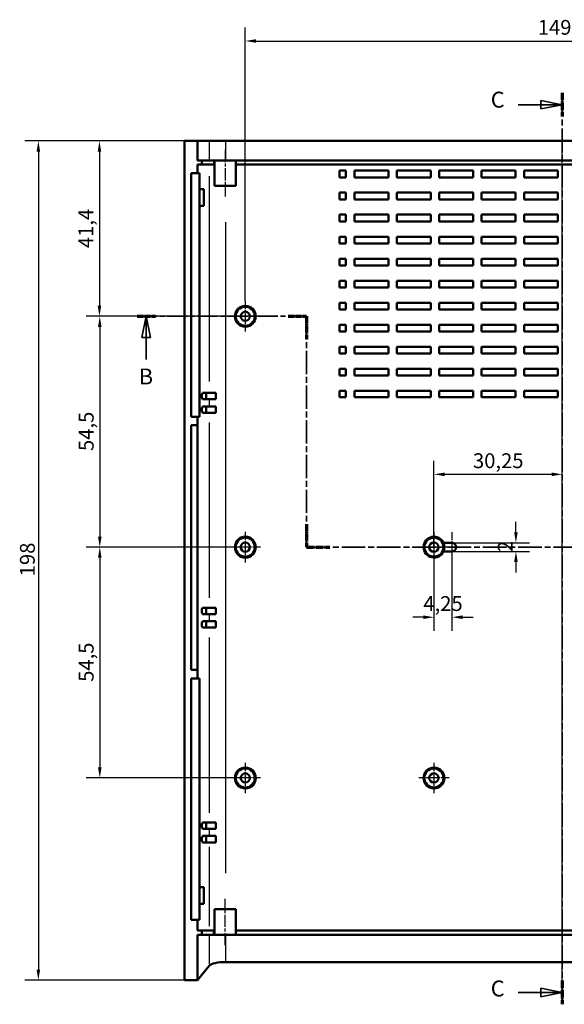
# Model space of a CAD drawing. Extents: x -98 to 1189, y 0 to 841.
# Drawn here: x 533 to 661, y 364 to 597 of the extents above; entities that cross this region are included whole.
import ezdxf

# ---------------------------------------------------------------- set-up
doc = ezdxf.new("R2010")
doc.units = 0
doc.linetypes.add('CHAIN', pattern=[0.3543, 0.2362, -0.0295, 0.0591, -0.0295])
doc.linetypes.add('LONG_DASH_DOTTED', pattern=[0.3001, 0.2362, -0.0295, 0.0049, -0.0295])
for name, color, linetype, lineweight in [('Centro(ISO)', 179, 'CHAIN', 25), ('Linea del centro(ISO)', 179, 'CHAIN', 25), ('Linee di vista in sezione(ISO)', 7, 'LONG_DASH_DOTTED', 35), ('Quote(ISO)', 7, 'Continuous', 25), ('Spigoli tangenti visibili(ISO)', 251, 'Continuous', 30), ('Spigoli visibili(ISO)', 7, 'Continuous', 50)]:
    doc.layers.add(name, color=color, linetype=linetype, lineweight=lineweight)
doc.styles.add('DEFAULT-ISO~0', font='ARIAL.TTF')
doc.styles.add('Stile testo32', font='ARIAL.TTF')
doc.dimstyles.new('DEFAULT-ISO-Metodo 1b', dxfattribs={"dimtxt": 3.5, "dimasz": 2.5, "dimexe": 3.175, "dimexo": 0, "dimgap": 0.762, "dimtad": 1, "dimtoh": 1, "dimrnd": 1e-08, "dimtxsty": 'DEFAULT-ISO~0', "dimcen": 0.09, "dimdle": 10, "dimclrd": 2, "dimclre": 2, "dimclrt": 6, "dimazin": 2, "dimtfac": 0.714286, "dimtofl": 0, "dimtmove": 0, "dimatfit": 3, "dimfxl": 0, "dimtolj": 1, "dimlwd": 25, "dimlwe": 25, "dimarcsym": 0})

# ---------------------------------------------------------------- blocks, each defined once
blk = doc.blocks.new('SezioneConv2d1')
at = {"layer": 'Linee di vista in sezione(ISO)', "linetype": 'CHAIN', "ltscale": 23.662657}
blk.add_line((660.99, 579.46), (660.99, 364.29), dxfattribs=at)
at = {"layer": 'Linee di vista in sezione(ISO)', "lineweight": 70, "ltscale": 7.325121}
for p, q in [((660.99, 579.46), (660.99, 573.88)), ((660.99, 369.87), (660.99, 364.29))]:
    blk.add_line(p, q, dxfattribs=at)
at = {"layer": 'Linee di vista in sezione(ISO)', "linetype": 'Continuous'}
for p, q in [((650.64, 576.67), (655.99, 576.67)), ((660.99, 576.67), (655.99, 577.67)), ((655.99, 577.67), (655.99, 575.67)), ((655.99, 576.67), (660.99, 576.67)), ((655.99, 575.67), (660.99, 576.67)), ((660.99, 367.08), (655.99, 368.08)), ((655.99, 368.08), (655.99, 366.08)), ((650.64, 367.08), (655.99, 367.08)), ((655.99, 367.08), (660.99, 367.08)), ((655.99, 366.08), (660.99, 367.08))]:
    blk.add_line(p, q, dxfattribs=at)
at = {"layer": 'Linee di vista in sezione(ISO)', "linetype": 'Continuous', "flags": 128}
for points in [[(655.99, 575.67), (660.99, 576.67)], [(655.99, 366.08), (660.99, 367.08)]]:
    blk.add_lwpolyline(points, dxfattribs=at)
at = {"layer": 'Linee di vista in sezione(ISO)'}
for points in [[(655.99, 575.67), (660.99, 576.67), (655.99, 577.67), (655.99, 575.67)], [(655.99, 366.08), (660.99, 367.08), (655.99, 368.08), (655.99, 366.08)]]:
    blk.add_solid(points, dxfattribs=at)
at = {"layer": 'Linee di vista in sezione(ISO)', "insert": (644.15, 574.83), "char_height": 3.75, "attachment_point": 7, "style": 'Stile testo32'}
blk.add_mtext('C', dxfattribs=at)
at = {"layer": 'Linee di vista in sezione(ISO)', "insert": (644.15, 364.98), "char_height": 3.75, "attachment_point": 7, "line_spacing_factor": 3.199086, "style": 'Stile testo32'}
blk.add_mtext('C', dxfattribs=at)
blk = doc.blocks.new('SezioneConv2d3')
at = {"layer": 'Linee di vista in sezione(ISO)', "linetype": 'CHAIN', "ltscale": 23.130093}
blk.add_line((722.79, 472.22), (722.79, 543.18), dxfattribs=at)
at = {"layer": 'Linee di vista in sezione(ISO)', "lineweight": 70, "ltscale": 7.077582}
for p, q in [((722.79, 537.78), (722.79, 543.18)), ((722.79, 472.22), (722.79, 477.62))]:
    blk.add_line(p, q, dxfattribs=at)
at = {"layer": 'Linee di vista in sezione(ISO)', "linetype": 'CHAIN', "ltscale": 21.387516}
blk.add_line((722.79, 543.18), (765.45, 543.18), dxfattribs=at)
at = {"layer": 'Linee di vista in sezione(ISO)', "lineweight": 70, "ltscale": 6.267622}
for p, q in [((722.79, 543.18), (727.56, 543.18)), ((760.67, 543.18), (765.45, 543.18))]:
    blk.add_line(p, q, dxfattribs=at)
at = {"layer": 'Linee di vista in sezione(ISO)', "linetype": 'Continuous'}
for p, q in [((763.06, 543.18), (762.06, 538.18)), ((763.06, 538.18), (763.06, 543.18)), ((764.06, 538.18), (763.06, 543.18)), ((762.06, 538.18), (764.06, 538.18)), ((763.06, 532.9), (763.06, 538.18)), ((562.87, 526.72), (561.87, 521.72)), ((562.87, 521.72), (562.87, 526.72)), ((563.87, 521.72), (562.87, 526.72)), ((561.87, 521.72), (563.87, 521.72)), ((562.87, 516.49), (562.87, 521.72))]:
    blk.add_line(p, q, dxfattribs=at)
at = {"layer": 'Linee di vista in sezione(ISO)', "linetype": 'CHAIN', "ltscale": 20.103539}
blk.add_line((560.71, 526.72), (600.65, 526.72), dxfattribs=at)
at = {"layer": 'Linee di vista in sezione(ISO)', "lineweight": 70, "ltscale": 5.670823}
for p, q in [((560.71, 526.72), (565.04, 526.72)), ((596.33, 526.72), (600.65, 526.72))]:
    blk.add_line(p, q, dxfattribs=at)
at = {"layer": 'Linee di vista in sezione(ISO)', "linetype": 'CHAIN', "ltscale": 23.103907}
blk.add_line((600.65, 526.72), (600.65, 472.22), dxfattribs=at)
at = {"layer": 'Linee di vista in sezione(ISO)', "lineweight": 70, "ltscale": 7.065412}
for p, q in [((600.65, 526.72), (600.65, 521.34)), ((600.65, 477.61), (600.65, 472.22))]:
    blk.add_line(p, q, dxfattribs=at)
at = {"layer": 'Linee di vista in sezione(ISO)', "linetype": 'CHAIN', "ltscale": 23.50868}
blk.add_line((600.65, 472.22), (722.79, 472.22), dxfattribs=at)
at = {"layer": 'Linee di vista in sezione(ISO)', "lineweight": 70, "ltscale": 7.253552}
for p, q in [((600.65, 472.22), (606.18, 472.22)), ((717.26, 472.22), (722.79, 472.22))]:
    blk.add_line(p, q, dxfattribs=at)
at = {"layer": 'Linee di vista in sezione(ISO)', "linetype": 'Continuous', "flags": 128}
for points in [[(764.06, 538.18), (763.06, 543.18)], [(563.87, 521.72), (562.87, 526.72)]]:
    blk.add_lwpolyline(points, dxfattribs=at)
at = {"layer": 'Linee di vista in sezione(ISO)'}
for points in [[(764.06, 538.18), (763.06, 543.18), (762.06, 538.18), (764.06, 538.18)], [(563.87, 521.72), (562.87, 526.72), (561.87, 521.72), (563.87, 521.72)]]:
    blk.add_solid(points, dxfattribs=at)
at = {"layer": 'Linee di vista in sezione(ISO)', "insert": (761.97, 525.93), "char_height": 3.75, "attachment_point": 7, "line_spacing_factor": 3.148026, "style": 'Stile testo32'}
blk.add_mtext('B', dxfattribs=at)
at = {"layer": 'Linee di vista in sezione(ISO)', "insert": (561.13, 509.47), "char_height": 3.75, "attachment_point": 7, "style": 'Stile testo32'}
blk.add_mtext('B', dxfattribs=at)
blk = doc.blocks.new('*D121')
at = {"layer": 'Defpoints', "color": 0, "linetype": 'Continuous'}
for p in [(735.74, 591.72), (586.24, 530.32), (735.74, 530.32)]:
    blk.add_point(p, dxfattribs=at)
at = {"layer": 'Quote(ISO)', "color": 2, "linetype": 'Continuous', "lineweight": 25}
for p, q in [((586.24, 530.32), (586.24, 594.9)), ((735.74, 530.32), (735.74, 594.9)), ((588.74, 591.72), (733.24, 591.72))]:
    blk.add_line(p, q, dxfattribs=at)
at = {"layer": 'Quote(ISO)', "color": 2, "linetype": 'Continuous'}
for points in [[(588.74, 592.14), (588.74, 591.3), (586.24, 591.72)], [(733.24, 592.14), (733.24, 591.3), (735.74, 591.72)]]:
    blk.add_solid(points, dxfattribs=at)
at = {"layer": 'Quote(ISO)', "color": 6, "linetype": 'Continuous', "lineweight": 25, "insert": (655.24, 596.69), "char_height": 3.5, "attachment_point": 1, "style": 'DEFAULT-ISO~0'}
blk.add_mtext('\\A1;149,5', dxfattribs=at)
blk = doc.blocks.new('*D122')
at = {"layer": 'Defpoints', "color": 0, "linetype": 'Continuous'}
for p in [(630.74, 489.41), (660.99, 485.82), (630.74, 472.22)]:
    blk.add_point(p, dxfattribs=at)
at = {"layer": 'Quote(ISO)', "color": 2, "linetype": 'Continuous', "lineweight": 25}
for p, q in [((630.74, 472.22), (630.74, 492.59)), ((658.49, 489.41), (633.24, 489.41))]:
    blk.add_line(p, q, dxfattribs=at)
at = {"layer": 'Quote(ISO)', "color": 2, "linetype": 'Continuous'}
for points in [[(633.24, 489.83), (633.24, 488.99), (630.74, 489.41)], [(658.49, 489.83), (658.49, 488.99), (660.99, 489.41)]]:
    blk.add_solid(points, dxfattribs=at)
at = {"layer": 'Quote(ISO)', "color": 6, "linetype": 'Continuous', "lineweight": 25, "insert": (639.95, 494.38), "char_height": 3.5, "attachment_point": 1, "style": 'DEFAULT-ISO~0'}
blk.add_mtext('\\A1;30,25', dxfattribs=at)
blk = doc.blocks.new('*D123')
at = {"layer": 'Defpoints', "color": 0, "linetype": 'Continuous'}
for p in [(571.91, 568.12), (551.83, 526.72), (586.24, 526.72)]:
    blk.add_point(p, dxfattribs=at)
at = {"layer": 'Quote(ISO)', "color": 2, "linetype": 'Continuous', "lineweight": 25}
for p, q in [((571.91, 568.12), (548.66, 568.12)), ((551.83, 565.62), (551.83, 529.22)), ((586.24, 526.72), (548.66, 526.72))]:
    blk.add_line(p, q, dxfattribs=at)
at = {"layer": 'Quote(ISO)', "color": 2, "linetype": 'Continuous'}
for points in [[(551.41, 565.62), (552.25, 565.62), (551.83, 568.12)], [(551.41, 529.22), (552.25, 529.22), (551.83, 526.72)]]:
    blk.add_solid(points, dxfattribs=at)
at = {"layer": 'Quote(ISO)', "color": 6, "linetype": 'Continuous', "lineweight": 25, "insert": (546.86, 542.82), "char_height": 3.5, "attachment_point": 1, "rotation": 90, "style": 'DEFAULT-ISO~0'}
blk.add_mtext('\\A1;41,4', dxfattribs=at)
blk = doc.blocks.new('*D124')
at = {"layer": 'Defpoints', "color": 0, "linetype": 'Continuous'}
for p in [(586.24, 526.72), (551.91, 472.22), (586.24, 472.22)]:
    blk.add_point(p, dxfattribs=at)
at = {"layer": 'Quote(ISO)', "color": 2, "linetype": 'Continuous', "lineweight": 25}
for p, q in [((586.24, 526.72), (548.73, 526.72)), ((551.91, 524.22), (551.91, 474.72)), ((586.24, 472.22), (548.73, 472.22))]:
    blk.add_line(p, q, dxfattribs=at)
at = {"layer": 'Quote(ISO)', "color": 2, "linetype": 'Continuous'}
for points in [[(551.49, 524.22), (552.33, 524.22), (551.91, 526.72)], [(551.49, 474.72), (552.33, 474.72), (551.91, 472.22)]]:
    blk.add_solid(points, dxfattribs=at)
at = {"layer": 'Quote(ISO)', "color": 6, "linetype": 'Continuous', "lineweight": 25, "insert": (546.96, 494.92), "char_height": 3.5, "attachment_point": 1, "rotation": 90, "style": 'DEFAULT-ISO~0'}
blk.add_mtext('\\A1;54,5', dxfattribs=at)
blk = doc.blocks.new('*D125')
at = {"layer": 'Defpoints', "color": 0, "linetype": 'Continuous'}
for p in [(586.24, 472.22), (551.91, 417.72), (586.24, 417.72)]:
    blk.add_point(p, dxfattribs=at)
at = {"layer": 'Quote(ISO)', "color": 2, "linetype": 'Continuous', "lineweight": 25}
for p, q in [((586.24, 472.22), (548.73, 472.22)), ((551.91, 469.72), (551.91, 420.22)), ((586.24, 417.72), (548.73, 417.72))]:
    blk.add_line(p, q, dxfattribs=at)
at = {"layer": 'Quote(ISO)', "color": 2, "linetype": 'Continuous'}
for points in [[(551.49, 469.72), (552.33, 469.72), (551.91, 472.22)], [(551.49, 420.22), (552.33, 420.22), (551.91, 417.72)]]:
    blk.add_solid(points, dxfattribs=at)
at = {"layer": 'Quote(ISO)', "color": 6, "linetype": 'Continuous', "lineweight": 25, "insert": (546.96, 440.42), "char_height": 3.5, "attachment_point": 1, "rotation": 90, "style": 'DEFAULT-ISO~0'}
blk.add_mtext('\\A1;54,5', dxfattribs=at)
blk = doc.blocks.new('*D131')
at = {"layer": 'Defpoints', "color": 0, "linetype": 'Continuous'}
for p in [(581.64, 568.12), (537.42, 369.96), (571.91, 369.96)]:
    blk.add_point(p, dxfattribs=at)
at = {"layer": 'Quote(ISO)', "color": 2, "linetype": 'Continuous', "lineweight": 25}
for p, q in [((581.64, 568.12), (534.24, 568.12)), ((537.42, 565.62), (537.42, 372.46)), ((571.91, 369.96), (534.24, 369.96))]:
    blk.add_line(p, q, dxfattribs=at)
at = {"layer": 'Quote(ISO)', "color": 2, "linetype": 'Continuous'}
for points in [[(537, 565.62), (537.84, 565.62), (537.42, 568.12)], [(537, 372.46), (537.84, 372.46), (537.42, 369.96)]]:
    blk.add_solid(points, dxfattribs=at)
at = {"layer": 'Quote(ISO)', "color": 6, "linetype": 'Continuous', "lineweight": 25, "insert": (533.08, 465.34), "char_height": 3.5, "attachment_point": 1, "rotation": 90, "style": 'DEFAULT-ISO~0'}
blk.add_mtext('\\A1;198', dxfattribs=at)
blk = doc.blocks.new('*D204')
at = {"layer": 'Defpoints', "color": 0, "linetype": 'Continuous'}
for p in [(630.74, 472.22), (634.99, 472.22), (630.74, 455.68)]:
    blk.add_point(p, dxfattribs=at)
at = {"layer": 'Quote(ISO)', "color": 2, "linetype": 'Continuous', "lineweight": 25}
for p, q in [((630.74, 472.22), (630.74, 452.5)), ((634.99, 472.22), (634.99, 452.5)), ((628.24, 455.68), (625.74, 455.68)), ((637.49, 455.68), (639.99, 455.68))]:
    blk.add_line(p, q, dxfattribs=at)
at = {"layer": 'Quote(ISO)', "color": 2, "linetype": 'Continuous'}
for points in [[(628.24, 456.1), (628.24, 455.26), (630.74, 455.68)], [(637.49, 456.1), (637.49, 455.26), (634.99, 455.68)]]:
    blk.add_solid(points, dxfattribs=at)
at = {"layer": 'Quote(ISO)', "color": 6, "linetype": 'Continuous', "lineweight": 25, "insert": (628.24, 460.65), "char_height": 3.5, "attachment_point": 1, "style": 'DEFAULT-ISO~0'}
blk.add_mtext('\\A1;4,25', dxfattribs=at)
blk = doc.blocks.new('*D209')
at = {"layer": 'Defpoints', "color": 0, "linetype": 'Continuous'}
for p in [(634.99, 473.22), (634.99, 471.22), (650.08, 471.22)]:
    blk.add_point(p, dxfattribs=at)
at = {"layer": 'Quote(ISO)', "color": 2, "linetype": 'Continuous', "lineweight": 25}
for p, q in [((650.08, 475.72), (650.08, 478.22)), ((634.99, 473.22), (653.25, 473.22)), ((634.99, 471.22), (653.25, 471.22)), ((650.08, 468.72), (650.08, 466.22))]:
    blk.add_line(p, q, dxfattribs=at)
at = {"layer": 'Quote(ISO)', "color": 2, "linetype": 'Continuous'}
for points in [[(649.66, 475.72), (650.5, 475.72), (650.08, 473.22)], [(649.66, 468.72), (650.5, 468.72), (650.08, 471.22)]]:
    blk.add_solid(points, dxfattribs=at)
at = {"layer": 'Quote(ISO)', "color": 6, "linetype": 'Continuous', "lineweight": 25, "insert": (645.8, 471.06), "char_height": 3.5, "attachment_point": 1, "rotation": 90, "style": 'DEFAULT-ISO~0'}
blk.add_mtext('\\A1;2', dxfattribs=at)

msp = doc.modelspace()

# ---------------------------------------------------------------- linework, layer by layer
at = {"layer": 'Centro(ISO)', "linetype": 'CHAIN', "ltscale": 8.000593}
for p, q in [((586.242, 530.324), (586.242, 523.124)), ((589.842, 526.724), (582.642, 526.724)), ((586.242, 475.824), (586.242, 468.624)), ((630.742, 475.824), (630.742, 468.624)), ((589.842, 472.224), (582.642, 472.224)), ((634.342, 472.224), (627.142, 472.224)), ((586.242, 421.324), (586.242, 414.124)), ((630.742, 421.324), (630.742, 414.124)), ((589.842, 417.724), (582.642, 417.724)), ((634.342, 417.724), (627.142, 417.724))]:
    msp.add_line(p, q, dxfattribs=at)
at = {"layer": 'Centro(ISO)', "linetype": 'CHAIN', "ltscale": 7.778352}
msp.add_line((634.992, 475.724), (634.992, 468.724), dxfattribs=at)
at = {"layer": 'Centro(ISO)', "linetype": 'CHAIN', "ltscale": 6.667144}
msp.add_line((638.492, 472.224), (632.492, 472.224), dxfattribs=at)
at = {"layer": 'Linea del centro(ISO)', "linetype": 'CHAIN', "ltscale": 23.990969}
msp.add_line((660.992, 367.463), (660.992, 570.624), dxfattribs=at)
at = {"layer": 'Linea del centro(ISO)', "linetype": 'CHAIN', "ltscale": 12.223182}
for p, q in [((581.492, 566.024), (581.492, 555.024)), ((581.492, 378.224), (581.492, 389.224))]:
    msp.add_line(p, q, dxfattribs=at)
at = {"layer": 'Spigoli tangenti visibili(ISO)'}
for p, q in [((577.739, 567.894), (577.739, 563.754)), ((581.637, 563.754), (581.637, 567.894)), ((578.713, 563.474), (578.713, 562.574)), ((577.739, 559.829), (577.739, 511.319)), ((581.637, 395.264), (581.637, 548.984)), ((577.739, 507.039), (577.739, 505.509)), ((577.739, 501.624), (577.739, 460.224)), ((577.739, 456.339), (577.739, 454.809)), ((577.739, 450.924), (577.739, 409.524)), ((577.739, 405.639), (577.739, 404.109)), ((577.739, 401.484), (577.739, 382.764)), ((578.713, 380.774), (578.713, 381.674)), ((577.739, 380.357), (577.739, 373.742)), ((581.637, 374.587), (581.637, 380.401))]:
    msp.add_line(p, q, dxfattribs=at)
at = {"layer": 'Spigoli visibili(ISO)'}
for p, q in [((571.913, 369.963), (571.913, 568.124)), ((574.992, 568.124), (571.913, 568.124)), ((577.739, 568.124), (574.992, 568.124)), ((574.992, 563.524), (574.992, 568.124)), ((581.637, 568.124), (577.739, 568.124)), ((740.347, 568.124), (581.637, 568.124)), ((574.992, 563.524), (576.018, 563.524)), ((576.018, 563.524), (578.713, 563.524)), ((576.018, 563.524), (576.018, 562.524)), ((578.713, 563.524), (578.992, 563.524)), ((578.992, 563.524), (578.992, 557.524)), ((578.992, 563.524), (583.992, 563.524)), ((583.992, 563.524), (583.992, 557.524)), ((583.992, 563.524), (737.992, 563.524)), ((573.492, 560.524), (574.992, 560.524)), ((573.492, 503.024), (573.492, 560.524)), ((574.992, 562.524), (576.018, 562.524)), ((574.992, 560.524), (574.992, 562.524)), ((574.992, 560.524), (575.454, 560.524)), ((575.454, 560.524), (575.454, 556.774)), ((576.018, 562.524), (578.713, 562.524)), ((578.713, 562.524), (578.992, 562.524)), ((583.992, 562.524), (737.992, 562.524)), ((608.492, 559.524), (608.492, 561.124)), ((608.492, 561.124), (609.992, 561.124)), ((609.992, 561.124), (609.992, 559.524)), ((611.992, 561.124), (611.992, 559.524)), ((611.992, 561.124), (619.992, 561.124)), ((619.992, 561.124), (619.992, 559.524)), ((621.992, 561.124), (621.992, 559.524)), ((621.992, 561.124), (629.992, 561.124)), ((629.992, 561.124), (629.992, 559.524)), ((631.992, 561.124), (631.992, 559.524)), ((631.992, 561.124), (639.992, 561.124)), ((639.992, 561.124), (639.992, 559.524)), ((641.992, 561.124), (641.992, 559.524)), ((641.992, 561.124), (649.992, 561.124)), ((649.992, 561.124), (649.992, 559.524)), ((651.992, 561.124), (651.992, 559.524)), ((651.992, 561.124), (659.992, 561.124)), ((659.992, 561.124), (659.992, 559.524)), ((609.992, 559.524), (608.492, 559.524)), ((619.992, 559.524), (611.992, 559.524)), ((629.992, 559.524), (621.992, 559.524)), ((639.992, 559.524), (631.992, 559.524)), ((649.992, 559.524), (641.992, 559.524)), ((659.992, 559.524), (651.992, 559.524)), ((575.454, 556.774), (576.454, 556.774)), ((575.454, 552.774), (575.454, 556.774)), ((576.454, 556.774), (576.454, 552.774)), ((583.992, 557.524), (578.992, 557.524)), ((608.492, 554.324), (608.492, 555.924)), ((608.492, 555.924), (609.992, 555.924)), ((609.992, 555.924), (609.992, 554.324)), ((611.992, 555.924), (611.992, 554.324)), ((611.992, 555.924), (619.992, 555.924)), ((619.992, 555.924), (619.992, 554.324)), ((621.992, 555.924), (621.992, 554.324)), ((621.992, 555.924), (629.992, 555.924)), ((629.992, 555.924), (629.992, 554.324)), ((631.992, 555.924), (631.992, 554.324)), ((631.992, 555.924), (639.992, 555.924)), ((639.992, 555.924), (639.992, 554.324)), ((641.992, 555.924), (641.992, 554.324)), ((641.992, 555.924), (649.992, 555.924)), ((649.992, 555.924), (649.992, 554.324)), ((651.992, 555.924), (659.992, 555.924)), ((651.992, 555.924), (651.992, 554.324)), ((659.992, 555.924), (659.992, 554.324)), ((609.992, 554.324), (608.492, 554.324)), ((619.992, 554.324), (611.992, 554.324)), ((629.992, 554.324), (621.992, 554.324)), ((639.992, 554.324), (631.992, 554.324)), ((649.992, 554.324), (641.992, 554.324)), ((659.992, 554.324), (651.992, 554.324)), ((575.454, 552.774), (575.454, 503.024)), ((576.454, 552.774), (575.454, 552.774)), ((608.492, 549.124), (608.492, 550.724)), ((608.492, 550.724), (609.992, 550.724)), ((609.992, 549.124), (608.492, 549.124)), ((609.992, 550.724), (609.992, 549.124)), ((611.992, 550.724), (611.992, 549.124)), ((611.992, 550.724), (619.992, 550.724)), ((619.992, 549.124), (611.992, 549.124)), ((619.992, 550.724), (619.992, 549.124)), ((621.992, 550.724), (621.992, 549.124)), ((621.992, 550.724), (629.992, 550.724)), ((629.992, 549.124), (621.992, 549.124)), ((629.992, 550.724), (629.992, 549.124)), ((631.992, 550.724), (631.992, 549.124)), ((631.992, 550.724), (639.992, 550.724)), ((639.992, 549.124), (631.992, 549.124)), ((639.992, 550.724), (639.992, 549.124)), ((641.992, 550.724), (641.992, 549.124)), ((641.992, 550.724), (649.992, 550.724)), ((649.992, 549.124), (641.992, 549.124)), ((649.992, 550.724), (649.992, 549.124)), ((651.992, 550.724), (651.992, 549.124)), ((651.992, 550.724), (659.992, 550.724)), ((659.992, 549.124), (651.992, 549.124)), ((659.992, 550.724), (659.992, 549.124)), ((608.492, 543.924), (608.492, 545.524)), ((608.492, 545.524), (609.992, 545.524)), ((609.992, 545.524), (609.992, 543.924)), ((611.992, 545.524), (611.992, 543.924)), ((611.992, 545.524), (619.992, 545.524)), ((619.992, 545.524), (619.992, 543.924)), ((621.992, 545.524), (621.992, 543.924)), ((621.992, 545.524), (629.992, 545.524)), ((629.992, 545.524), (629.992, 543.924)), ((631.992, 545.524), (631.992, 543.924)), ((631.992, 545.524), (639.992, 545.524)), ((639.992, 545.524), (639.992, 543.924)), ((641.992, 545.524), (641.992, 543.924)), ((641.992, 545.524), (649.992, 545.524)), ((649.992, 545.524), (649.992, 543.924)), ((651.992, 545.524), (651.992, 543.924)), ((651.992, 545.524), (659.992, 545.524)), ((659.992, 545.524), (659.992, 543.924)), ((609.992, 543.924), (608.492, 543.924)), ((619.992, 543.924), (611.992, 543.924)), ((629.992, 543.924), (621.992, 543.924)), ((639.992, 543.924), (631.992, 543.924)), ((649.992, 543.924), (641.992, 543.924)), ((659.992, 543.924), (651.992, 543.924)), ((608.492, 538.724), (608.492, 540.324)), ((608.492, 540.324), (609.992, 540.324)), ((609.992, 540.324), (609.992, 538.724)), ((611.992, 540.324), (611.992, 538.724)), ((611.992, 540.324), (619.992, 540.324)), ((619.992, 540.324), (619.992, 538.724)), ((621.992, 540.324), (621.992, 538.724)), ((621.992, 540.324), (629.992, 540.324)), ((629.992, 540.324), (629.992, 538.724)), ((631.992, 540.324), (631.992, 538.724)), ((631.992, 540.324), (639.992, 540.324)), ((639.992, 540.324), (639.992, 538.724)), ((641.992, 540.324), (641.992, 538.724)), ((641.992, 540.324), (649.992, 540.324)), ((649.992, 540.324), (649.992, 538.724)), ((651.992, 540.324), (651.992, 538.724)), ((651.992, 540.324), (659.992, 540.324)), ((659.992, 540.324), (659.992, 538.724)), ((609.992, 538.724), (608.492, 538.724)), ((619.992, 538.724), (611.992, 538.724)), ((629.992, 538.724), (621.992, 538.724)), ((639.992, 538.724), (631.992, 538.724)), ((649.992, 538.724), (641.992, 538.724)), ((659.992, 538.724), (651.992, 538.724)), ((608.492, 533.524), (608.492, 535.124)), ((608.492, 535.124), (609.992, 535.124)), ((609.992, 535.124), (609.992, 533.524)), ((611.992, 535.124), (611.992, 533.524)), ((611.992, 535.124), (619.992, 535.124)), ((619.992, 535.124), (619.992, 533.524)), ((621.992, 535.124), (621.992, 533.524)), ((621.992, 535.124), (629.992, 535.124)), ((629.992, 535.124), (629.992, 533.524)), ((631.992, 535.124), (631.992, 533.524)), ((631.992, 535.124), (639.992, 535.124)), ((639.992, 535.124), (639.992, 533.524)), ((641.992, 535.124), (641.992, 533.524)), ((641.992, 535.124), (649.992, 535.124)), ((649.992, 535.124), (649.992, 533.524)), ((651.992, 535.124), (651.992, 533.524)), ((651.992, 535.124), (659.992, 535.124)), ((659.992, 535.124), (659.992, 533.524)), ((609.992, 533.524), (608.492, 533.524)), ((619.992, 533.524), (611.992, 533.524)), ((629.992, 533.524), (621.992, 533.524)), ((639.992, 533.524), (631.992, 533.524)), ((649.992, 533.524), (641.992, 533.524)), ((659.992, 533.524), (651.992, 533.524)), ((608.492, 528.324), (608.492, 529.924)), ((608.492, 529.924), (609.992, 529.924)), ((609.992, 528.324), (608.492, 528.324)), ((609.992, 529.924), (609.992, 528.324)), ((611.992, 529.924), (611.992, 528.324)), ((611.992, 529.924), (619.992, 529.924)), ((619.992, 528.324), (611.992, 528.324)), ((619.992, 529.924), (619.992, 528.324)), ((621.992, 529.924), (621.992, 528.324)), ((621.992, 529.924), (629.992, 529.924)), ((629.992, 528.324), (621.992, 528.324)), ((629.992, 529.924), (629.992, 528.324)), ((631.992, 529.924), (631.992, 528.324)), ((631.992, 529.924), (639.992, 529.924)), ((639.992, 528.324), (631.992, 528.324)), ((639.992, 529.924), (639.992, 528.324)), ((641.992, 529.924), (641.992, 528.324)), ((641.992, 529.924), (649.992, 529.924)), ((649.992, 528.324), (641.992, 528.324)), ((649.992, 529.924), (649.992, 528.324)), ((651.992, 529.924), (651.992, 528.324)), ((651.992, 529.924), (659.992, 529.924)), ((659.992, 528.324), (651.992, 528.324)), ((659.992, 529.924), (659.992, 528.324)), ((608.492, 523.124), (608.492, 524.724)), ((608.492, 524.724), (609.992, 524.724)), ((609.992, 523.124), (608.492, 523.124)), ((609.992, 524.724), (609.992, 523.124)), ((611.992, 524.724), (611.992, 523.124)), ((611.992, 524.724), (619.992, 524.724)), ((619.992, 523.124), (611.992, 523.124)), ((619.992, 524.724), (619.992, 523.124)), ((621.992, 524.724), (621.992, 523.124)), ((621.992, 524.724), (629.992, 524.724)), ((629.992, 523.124), (621.992, 523.124)), ((629.992, 524.724), (629.992, 523.124)), ((631.992, 524.724), (631.992, 523.124)), ((631.992, 524.724), (639.992, 524.724)), ((639.992, 523.124), (631.992, 523.124)), ((639.992, 524.724), (639.992, 523.124)), ((641.992, 524.724), (641.992, 523.124)), ((641.992, 524.724), (649.992, 524.724)), ((649.992, 523.124), (641.992, 523.124)), ((649.992, 524.724), (649.992, 523.124)), ((651.992, 524.724), (651.992, 523.124)), ((651.992, 524.724), (659.992, 524.724)), ((659.992, 523.124), (651.992, 523.124)), ((659.992, 524.724), (659.992, 523.124)), ((608.492, 517.924), (608.492, 519.524)), ((608.492, 519.524), (609.992, 519.524)), ((609.992, 519.524), (609.992, 517.924)), ((611.992, 519.524), (611.992, 517.924)), ((611.992, 519.524), (619.992, 519.524)), ((619.992, 519.524), (619.992, 517.924)), ((621.992, 519.524), (621.992, 517.924)), ((621.992, 519.524), (629.992, 519.524)), ((629.992, 519.524), (629.992, 517.924)), ((631.992, 519.524), (631.992, 517.924)), ((631.992, 519.524), (639.992, 519.524)), ((639.992, 519.524), (639.992, 517.924)), ((641.992, 519.524), (641.992, 517.924)), ((641.992, 519.524), (649.992, 519.524)), ((649.992, 519.524), (649.992, 517.924)), ((651.992, 519.524), (651.992, 517.924)), ((651.992, 519.524), (659.992, 519.524)), ((659.992, 519.524), (659.992, 517.924)), ((609.992, 517.924), (608.492, 517.924)), ((619.992, 517.924), (611.992, 517.924)), ((629.992, 517.924), (621.992, 517.924)), ((639.992, 517.924), (631.992, 517.924)), ((649.992, 517.924), (641.992, 517.924)), ((659.992, 517.924), (651.992, 517.924)), ((608.492, 512.724), (608.492, 514.324)), ((608.492, 514.324), (609.992, 514.324)), ((609.992, 514.324), (609.992, 512.724)), ((611.992, 514.324), (611.992, 512.724)), ((611.992, 514.324), (619.992, 514.324)), ((619.992, 514.324), (619.992, 512.724)), ((621.992, 514.324), (621.992, 512.724)), ((621.992, 514.324), (629.992, 514.324)), ((629.992, 514.324), (629.992, 512.724)), ((631.992, 514.324), (631.992, 512.724)), ((631.992, 514.324), (639.992, 514.324)), ((639.992, 514.324), (639.992, 512.724)), ((641.992, 514.324), (641.992, 512.724)), ((641.992, 514.324), (649.992, 514.324)), ((649.992, 514.324), (649.992, 512.724)), ((651.992, 514.324), (651.992, 512.724)), ((651.992, 514.324), (659.992, 514.324)), ((659.992, 514.324), (659.992, 512.724)), ((609.992, 512.724), (608.492, 512.724)), ((619.992, 512.724), (611.992, 512.724)), ((629.992, 512.724), (621.992, 512.724)), ((639.992, 512.724), (631.992, 512.724)), ((649.992, 512.724), (641.992, 512.724)), ((659.992, 512.724), (651.992, 512.724)), ((608.492, 507.624), (608.492, 509.124)), ((608.492, 509.124), (609.992, 509.124)), ((609.992, 509.124), (609.992, 507.624)), ((611.992, 509.124), (611.992, 507.624)), ((611.992, 509.124), (619.992, 509.124)), ((619.992, 509.124), (619.992, 507.624)), ((621.992, 509.124), (621.992, 507.624)), ((621.992, 509.124), (629.992, 509.124)), ((629.992, 509.124), (629.992, 507.624)), ((631.992, 509.124), (631.992, 507.624)), ((631.992, 509.124), (639.992, 509.124)), ((639.992, 509.124), (639.992, 507.624)), ((641.992, 509.124), (641.992, 507.624)), ((641.992, 509.124), (649.992, 509.124)), ((649.992, 509.124), (649.992, 507.624)), ((651.992, 509.124), (651.992, 507.624)), ((651.992, 509.124), (659.992, 509.124)), ((659.992, 509.124), (659.992, 507.624)), ((577.147, 508.624), (576.173, 508.624)), ((576.173, 507.124), (577.147, 507.124)), ((579.309, 508.624), (577.147, 508.624)), ((577.147, 507.124), (579.309, 507.124)), ((579.309, 508.624), (579.309, 507.124)), ((609.992, 507.624), (608.492, 507.624)), ((619.992, 507.624), (611.992, 507.624)), ((629.992, 507.624), (621.992, 507.624)), ((639.992, 507.624), (631.992, 507.624)), ((649.992, 507.624), (641.992, 507.624)), ((659.992, 507.624), (651.992, 507.624)), ((577.147, 505.424), (576.173, 505.424)), ((579.309, 505.424), (577.147, 505.424)), ((579.309, 505.424), (579.309, 503.924)), ((574.992, 503.024), (573.492, 503.024)), ((574.992, 501.024), (574.992, 503.024)), ((575.454, 503.024), (574.992, 503.024)), ((576.173, 503.924), (577.147, 503.924)), ((577.147, 503.924), (579.309, 503.924)), ((573.492, 443.224), (573.492, 501.024)), ((573.492, 501.024), (574.992, 501.024)), ((574.992, 501.024), (574.992, 443.224)), ((632.989, 473.224), (634.992, 473.224)), ((634.992, 471.224), (632.989, 471.224)), ((577.147, 457.924), (576.173, 457.924)), ((576.173, 456.424), (577.147, 456.424)), ((579.309, 457.924), (577.147, 457.924)), ((577.147, 456.424), (579.309, 456.424)), ((579.309, 457.924), (579.309, 456.424)), ((577.147, 454.724), (576.173, 454.724)), ((579.309, 454.724), (577.147, 454.724)), ((579.309, 454.724), (579.309, 453.224)), ((576.173, 453.224), (577.147, 453.224)), ((577.147, 453.224), (579.309, 453.224)), ((574.992, 443.224), (573.492, 443.224)), ((574.992, 441.224), (574.992, 443.224)), ((573.492, 441.224), (574.992, 441.224)), ((573.492, 384.224), (573.492, 441.224)), ((574.992, 441.224), (575.454, 441.224)), ((575.454, 441.224), (575.454, 391.974)), ((577.147, 407.224), (576.173, 407.224)), ((579.309, 407.224), (577.147, 407.224)), ((579.309, 407.224), (579.309, 405.724)), ((576.173, 405.724), (577.147, 405.724)), ((577.147, 405.724), (579.309, 405.724)), ((577.147, 404.024), (576.173, 404.024)), ((576.173, 402.524), (577.147, 402.524)), ((579.309, 404.024), (577.147, 404.024)), ((577.147, 402.524), (579.309, 402.524)), ((579.309, 404.024), (579.309, 402.524)), ((575.454, 391.974), (576.454, 391.974)), ((575.454, 387.974), (575.454, 391.974)), ((576.454, 391.974), (576.454, 387.974)), ((575.454, 387.974), (575.454, 384.224)), ((576.454, 387.974), (575.454, 387.974)), ((578.992, 386.724), (583.992, 386.724)), ((578.992, 380.724), (578.992, 386.724)), ((583.992, 380.724), (583.992, 386.724)), ((574.992, 384.224), (573.492, 384.224)), ((574.992, 381.724), (574.992, 384.224)), ((575.454, 384.224), (574.992, 384.224)), ((576.018, 381.724), (574.992, 381.724)), ((578.713, 381.724), (576.018, 381.724)), ((576.018, 380.724), (576.018, 381.724)), ((578.992, 381.724), (578.713, 381.724)), ((737.992, 381.724), (583.992, 381.724)), ((576.018, 380.724), (574.992, 380.724)), ((574.992, 369.963), (574.992, 380.724)), ((578.713, 380.724), (576.018, 380.724)), ((578.992, 380.724), (578.713, 380.724)), ((578.992, 380.724), (583.992, 380.724)), ((737.992, 380.724), (583.992, 380.724)), ((577.739, 373.375), (574.992, 369.963)), ((740.347, 374.264), (581.637, 374.264)), ((574.992, 369.963), (571.913, 369.963))]:
    msp.add_line(p, q, dxfattribs=at)
for centre, radius in [((586.242, 526.724), 2.46), ((586.242, 526.724), 2.25), ((586.242, 526.724), 1.1), ((586.242, 472.224), 2.46), ((586.242, 472.224), 2.25), ((630.742, 472.224), 2.25), ((586.242, 472.224), 1.1), ((630.742, 472.224), 1.1), ((586.242, 417.724), 2.46), ((586.242, 417.724), 2.25), ((586.242, 417.724), 1.1), ((630.742, 417.724), 2.46), ((630.742, 417.724), 2.25), ((630.742, 417.724), 1.1)]:
    msp.add_circle(centre, radius, dxfattribs=at)
for centre, radius, start, end in [((630.742, 472.224), 2.46, 23.99034, 336.00966), ((630.742, 472.224), 2.46, 336.00966, 23.99034), ((634.992, 472.224), 1, 270, 90)]:
    msp.add_arc(centre, radius, start, end, dxfattribs=at)
for centre, major_axis, ratio, start_param, end_param in [((576.173, 507.874), (0, -0.75), 0.2249511, 3.1415927, 6.2831853), ((577.147, 507.874), (0, -0.75), 0.2249511, 3.1415927, 6.2831853), ((576.173, 504.674), (0, -0.75), 0.2249511, 3.1415927, 6.2831853), ((577.147, 504.674), (0, -0.75), 0.2249511, 3.1415927, 6.2831853), ((576.173, 457.174), (0, -0.75), 0.2249511, 3.1415927, 6.2831853), ((577.147, 457.174), (0, -0.75), 0.2249511, 3.1415927, 6.2831853), ((576.173, 453.974), (0, -0.75), 0.2249511, 3.1415927, 6.2831853), ((577.147, 453.974), (0, -0.75), 0.2249511, 3.1415927, 6.2831853), ((576.173, 406.474), (0, -0.75), 0.2249511, 3.1415927, 6.2831853), ((577.147, 406.474), (0, -0.75), 0.2249511, 3.1415927, 6.2831853), ((576.173, 403.274), (0, -0.75), 0.2249511, 3.1415927, 6.2831853), ((577.147, 403.274), (0, -0.75), 0.2249511, 3.1415927, 6.2831853), ((581.637, 373.117), (-4, 0), 0.2867454, 4.712389, 6.0562925)]:
    msp.add_ellipse(centre, major_axis=major_axis, ratio=ratio, start_param=start_param, end_param=end_param, dxfattribs=at)

# ---------------------------------------------------------------- block references
at = {"layer": 'Linee di vista in sezione(ISO)'}
for name in ['SezioneConv2d1', 'SezioneConv2d3']:
    msp.add_blockref(name, (0, 0), dxfattribs=at)

# ---------------------------------------------------------------- dimensions: what is measured, and where the dimension line sits
at = {"layer": 'Quote(ISO)', "color": 2, "linetype": 'Continuous', "lineweight": 25}
for base, p1, p2, angle, override, picture, middle in [((735.742, 591.721), (586.242, 530.324), (735.742, 530.324), 180, {"dimtoh": 0, "dimdec": 2, "dimtp": 0, "dimtm": 0, "dimtdec": 2}, '*D121', (660.992, 591.721)), ((537.419, 369.963), (581.637, 568.124), (571.913, 369.963), 90, {"dimtoh": 0, "dimdec": 0, "dimtp": 0, "dimtm": 0, "dimtdec": 2, "dimtmove": 1}, '*D131', (537.419, 469.043)), ((551.831, 526.724), (571.913, 568.124), (586.242, 526.724), 90, {"dimtoh": 0, "dimdec": 2, "dimtp": 0, "dimtm": 0, "dimtdec": 2, "dimtmove": 1}, '*D123', (551.831, 547.424)), ((551.91, 472.224), (586.242, 526.724), (586.242, 472.224), 90, {"dimtoh": 0, "dimdec": 2, "dimtp": 0, "dimtm": 0, "dimtdec": 2, "dimtmove": 1}, '*D124', (551.91, 499.474)), ((650.079, 471.224), (634.992, 473.224), (634.992, 471.224), 270, {"dimtoh": 0, "dimdec": 2, "dimtp": 0, "dimtm": 0, "dimtdec": 2, "dimtmove": 1}, '*D209', (650.079, 472.224)), ((551.91, 417.724), (586.242, 472.224), (586.242, 417.724), 90, {"dimtoh": 0, "dimdec": 2, "dimtp": 0, "dimtm": 0, "dimtdec": 2, "dimtmove": 1}, '*D125', (551.91, 444.974)), ((630.742, 455.679), (634.992, 472.224), (630.742, 472.224), 180, {"dimtoh": 0, "dimdec": 2, "dimtp": 0, "dimtm": 0, "dimtdec": 2}, '*D204', (632.867, 455.679))]:
    dim = msp.add_linear_dim(base=base, p1=p1, p2=p2, angle=angle, dimstyle='DEFAULT-ISO-Metodo 1b', override=override, dxfattribs=at)
    dim.commit()
    dim.dimension.update_dxf_attribs({"geometry": picture, "text_midpoint": middle, "dimtype": 160})
dim = msp.add_linear_dim(base=(630.742, 489.411), p1=(660.992, 485.822), p2=(630.742, 472.224), dimstyle='DEFAULT-ISO-Metodo 1b', override={"dimtoh": 0, "dimdec": 2, "dimse1": 1, "dimtp": 0, "dimtm": 0, "dimtdec": 2}, dxfattribs=at)
dim.commit()
dim.dimension.update_dxf_attribs({"geometry": '*D122', "text_midpoint": (645.867, 489.411), "dimtype": 160})

doc.saveas('drawing.dxf')
